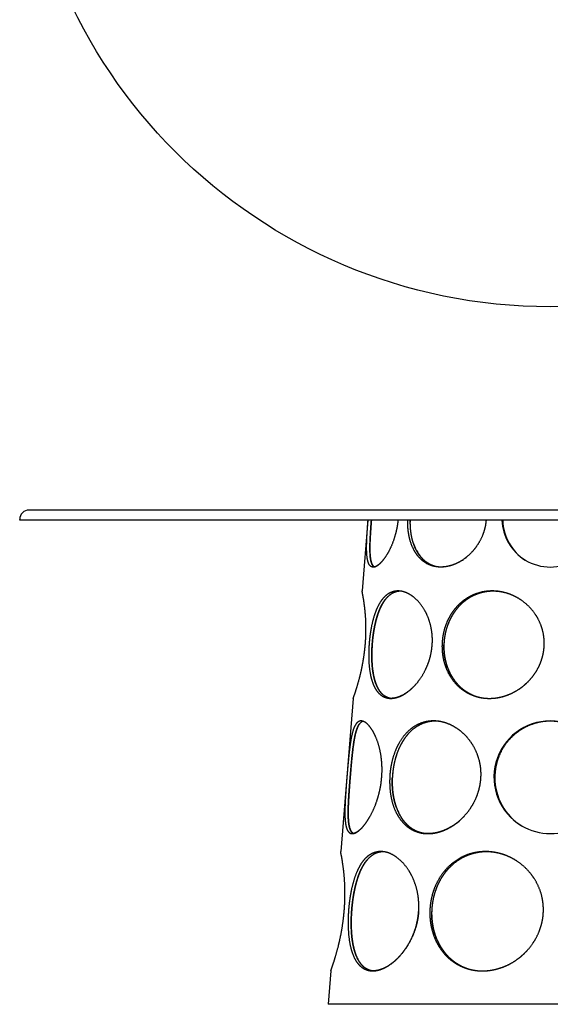
# Model space of a CAD drawing. Units: millimetres. Extents: x -79434 to -71486, y 4346 to 7539.
# Drawn here: x -73086 to -72286, y 4346 to 5831 of the extents above; entities that cross this region are included whole.
import ezdxf

# ---------------------------------------------------------------- set-up
doc = ezdxf.new("R2010")
doc.units = ezdxf.units.MM

msp = doc.modelspace()

# ---------------------------------------------------------------- linework, layer by layer
for p, q in [((-71499.9, 5091.6), (-73071.9, 5091.6)), ((-71485.9, 5076.6), (-73085.9, 5076.6)), ((-72560.9, 5076.6), (-72569.7, 4969.6)), ((-72358.9, 5076.6), (-72382.8, 5076.6)), ((-72358.9, 5076.6), (-72382.8, 5076.6)), ((-72583.1, 4807.6), (-72602, 4576.6)), ((-72616.8, 4396.6), (-72620.9, 4346.6)), ((-72127.7, 4346.2), (-72616, 4346.2))]:
    msp.add_line(p, q)
at = {"ltscale": 0.025}
msp.add_line((-73085.9, 5076.6), (-73085.9, 5077.6), dxfattribs=at)
at = {"ltscale": 0.007143}
msp.add_line((-72560.7, 5076.6), (-72560.9, 5076.6), dxfattribs=at)
msp.add_line((-72560.7, 5076.6), (-72560.9, 5076.6), dxfattribs=at)
at = {"ltscale": 0.124871}
msp.add_line((-72555.7, 5076.2), (-72560.7, 5076.6), dxfattribs=at)
msp.add_line((-72555.7, 5076.2), (-72560.7, 5076.6), dxfattribs=at)
at = {"ltscale": 0.368311}
msp.add_line((-72500.8, 5076.6), (-72515.6, 5076.6), dxfattribs=at)
msp.add_line((-72500.8, 5076.6), (-72515.6, 5076.6), dxfattribs=at)
at = {"ltscale": 0.097883}
msp.add_line((-72496.9, 5076.2), (-72500.8, 5076.6), dxfattribs=at)
msp.add_line((-72496.9, 5076.2), (-72500.8, 5076.6), dxfattribs=at)
at = {"ltscale": 0.034607}
msp.add_line((-72357.6, 5076.2), (-72358.9, 5076.6), dxfattribs=at)
msp.add_line((-72357.6, 5076.2), (-72358.9, 5076.6), dxfattribs=at)
at = {"ltscale": 0.000208251}
msp.add_line((-72569.7, 4969.6), (-72569.7, 4969.6), dxfattribs=at)
at = {"ltscale": 5.71384e-05}
msp.add_line((-72583.1, 4807.6), (-72583.1, 4807.6), dxfattribs=at)
at = {"ltscale": 3.84214e-05}
msp.add_line((-72602, 4576.6), (-72602, 4576.6), dxfattribs=at)
at = {"ltscale": 0.125}
msp.add_line((-72616, 4346.2), (-72620.9, 4346.6), dxfattribs=at)
msp.add_circle((-72285.9, 6198.1), 800)
for centre, radius, start, end in [((-73071.9, 5077.6), 14, 90, 180), ((-72285.9, 5078.6), 73, 181.5699, 238.7335), ((-72461, 5080.5), 77.2, 307.1515, 309.9522), ((-72464.1, 5083.8), 81.7, 317.4637, 319.4259), ((-72456.6, 5073.7), 69.1, 296.531, 299.9159), ((-72458.8, 5077.4), 73.4, 301.7744, 304.8677), ((-72285.9, 5078.6), 73, 238.7334, 301.2701), ((-72368, 4894.7), 75.9, 134.4254, 137.4425), ((-72369.8, 4896.6), 73.3, 129.279, 131.4959), ((-72285.9, 4688.6), 85, 300.667, 239.3336), ((-72285.9, 4688.6), 85, 239.3336, 300.667)]:
    msp.add_arc(centre, radius, start, end)
for centre, major_axis, ratio, start_param, end_param in [((-72285.9, 5078.2), (-2, -73), 0.982408, 4.767098, 5.761162), ((-72285.9, 5078.2), (-2, -73), 0.98241, 4.767248, 5.761697), ((-72433.3, 5097.2), (-28.8, -89.5), 0.635394, 5.559977, 5.70593), ((-72422.8, 5109.6), (-41.4, -101.3), 0.609097, 5.814301, 5.949613), ((-72363.7, 4900.9), (-41.2, -87.4), 0.822558, 5.967929, 6.449834), ((-72285.9, 4688.2), (-2.4, -85), 0.984266, 4.740773, 5.773078), ((-72285.9, 4688.2), (-2.4, -85), 0.98427, 4.740987, 5.77327), ((-72444, 4717.8), (-41.3, -111.3), 0.619706, 5.669265, 5.811844), ((-72454.2, 4670.5), (-45, -57.5), 0.761385, 1.092012, 1.438501), ((-72372.8, 4500.3), (-46.1, -97), 0.823532, 5.969108, 6.453883)]:
    msp.add_ellipse(centre, major_axis=major_axis, ratio=ratio, start_param=start_param, end_param=end_param)
for points, knots in [([(-72553.6, 5005.6), (-72555.4, 5005.8), (-72557, 5006.5), (-72558.4, 5007.9), (-72560.7, 5012.1), (-72562.1, 5018.5), (-72562.5, 5022.3), (-72563, 5030.5), (-72562.9, 5040), (-72562.7, 5044.7), (-72562.4, 5052.2), (-72561.9, 5060.1), (-72561.7, 5062.7), (-72561.4, 5067.1), (-72561.1, 5071.6), (-72560.9, 5073.2), (-72560.8, 5074.9), (-72560.7, 5076.6)], [0, 0, 0, 0, 0, 0, 56.117694, 56.117694, 56.117694, 116.391933, 116.391933, 116.391933, 170.524158, 170.524158, 170.524158, 198.528533, 198.528533, 198.528533, 215.366912, 215.366912, 215.366912, 215.366912, 215.366912, 215.366912]), ([(-72551.1, 5005.8), (-72552.8, 5006.7), (-72554.3, 5008.4), (-72555.4, 5010.8), (-72556.7, 5015.2), (-72557.4, 5020.7), (-72557.5, 5022.4), (-72557.8, 5026.2), (-72557.9, 5030.4), (-72558, 5032.6), (-72557.9, 5039.9), (-72557.6, 5047.8), (-72557.3, 5053.4), (-72556.8, 5060.7), (-72556.3, 5068.3), (-72556.2, 5069.8), (-72556, 5072.1), (-72555.8, 5074.3), (-72555.8, 5074.9), (-72555.7, 5075.6), (-72555.7, 5076.2)], [0, 0, 0, 0, 0, 0, 62.632351, 62.632351, 62.632351, 88.828726, 88.828726, 88.828726, 117.783162, 117.783162, 117.783162, 178.026538, 178.026538, 178.026538, 194.506904, 194.506904, 194.506904, 200.664527, 200.664527, 200.664527, 200.664527, 200.664527, 200.664527]), ([(-72555.7, 5076.2), (-72556.1, 5071.1), (-72556.5, 5066.1), (-72556.8, 5061.1), (-72557.4, 5052.4), (-72557.8, 5044.1), (-72557.9, 5040.5), (-72558, 5034.9), (-72557.9, 5029.6), (-72557.9, 5027.6), (-72557.6, 5022), (-72557, 5017.1), (-72556.4, 5014.2), (-72555.2, 5010.4), (-72553.4, 5007.7), (-72552.7, 5006.9), (-72551.9, 5006.3), (-72551.1, 5005.8)], [0, 0, 0, 0, 0, 0, 50.756547, 50.756547, 50.756547, 91.40436, 91.40436, 91.40436, 118.154649, 118.154649, 118.154649, 169.723533, 169.723533, 169.723533, 200.612494, 200.612494, 200.612494, 200.612494, 200.612494, 200.612494]), ([(-72515.6, 5076.6), (-72516.1, 5070.6), (-72517, 5064.8), (-72518.3, 5059), (-72521.3, 5048.1), (-72525.1, 5038.1), (-72527.2, 5033.6), (-72532, 5024.3), (-72537.2, 5016.8), (-72540.1, 5013.3), (-72544.8, 5008.8), (-72549.1, 5006.3), (-72550.7, 5005.7), (-72552.2, 5005.5), (-72553.6, 5005.6)], [0, 0, 0, 0, 0, 0, 59.570377, 59.570377, 59.570377, 115.935605, 115.935605, 115.935605, 182.174278, 182.174278, 182.174278, 225.166473, 225.166473, 225.166473, 225.166473, 225.166473, 225.166473]), ([(-72457.2, 5006), (-72462.5, 5006.7), (-72467.7, 5008.2), (-72472.5, 5010.5), (-72480.8, 5016.3), (-72487.6, 5024.4), (-72490.4, 5028.7), (-72495, 5037.7), (-72498.1, 5047.9), (-72499.3, 5053.2), (-72500.2, 5059.5), (-72500.7, 5066), (-72500.7, 5067), (-72500.9, 5069.5), (-72500.9, 5072), (-72500.9, 5073.5), (-72500.9, 5075.1), (-72500.8, 5076.6)], [0, 0, 0, 0, 0, 0, 68.354733, 68.354733, 68.354733, 128.464295, 128.464295, 128.464295, 185.051858, 185.051858, 185.051858, 195.078615, 195.078615, 195.078615, 210.349098, 210.349098, 210.349098, 210.349098, 210.349098, 210.349098]), ([(-72455.6, 5005.8), (-72460.4, 5006.6), (-72465, 5008.1), (-72469.3, 5010.3), (-72475, 5014.2), (-72479.8, 5019.3), (-72481.2, 5020.8), (-72483.7, 5024.1), (-72486.1, 5027.7), (-72487.2, 5029.6), (-72489.3, 5033.6), (-72491.1, 5038), (-72491.9, 5040.3), (-72493.8, 5045.9), (-72495.1, 5051.9), (-72495.8, 5055.5), (-72496.5, 5061.2), (-72496.9, 5066.9), (-72497, 5068.9), (-72497, 5071.6), (-72497, 5074.2), (-72497, 5074.9), (-72497, 5075.5), (-72496.9, 5076.2)], [0, 0, 0, 0, 0, 0, 62.772011, 62.772011, 62.772011, 87.951649, 87.951649, 87.951649, 113.954694, 113.954694, 113.954694, 141.131179, 141.131179, 141.131179, 179.588519, 179.588519, 179.588519, 199.915546, 199.915546, 199.915546, 206.342581, 206.342581, 206.342581, 206.342581, 206.342581, 206.342581]), ([(-72493.1, 5043.9), (-72494.3, 5048), (-72495.3, 5052.3), (-72496, 5056.8), (-72496.8, 5063.3), (-72497, 5070), (-72497, 5072.1), (-72497, 5074.1), (-72496.9, 5076.2)], [0, 0, 0, 0, 0, 0, 47.180057, 47.180057, 47.180057, 67.738552, 67.738552, 67.738552, 67.738552, 67.738552, 67.738552]), ([(-72382.8, 5076.6), (-72383.2, 5070.5), (-72384.3, 5064.5), (-72385.9, 5058.6), (-72390.1, 5047.9), (-72396, 5038.2), (-72399.1, 5033.9), (-72407.7, 5023.7), (-72417.9, 5015.7), (-72424.6, 5011.8), (-72435.2, 5007.3), (-72446, 5005.6), (-72449.8, 5005.4), (-72453.5, 5005.5), (-72457.2, 5006)], [0, 0, 0, 0, 0, 0, 60.78407, 60.78407, 60.78407, 115.237054, 115.237054, 115.237054, 199.324654, 199.324654, 199.324654, 245.668209, 245.668209, 245.668209, 245.668209, 245.668209, 245.668209]), ([(-72455.6, 5005.8), (-72460.4, 5006.6), (-72465, 5008.1), (-72469.3, 5010.3), (-72474.3, 5013.8), (-72478.7, 5018.2), (-72479.6, 5019.1), (-72480.5, 5020), (-72481.3, 5021)], [0, 0, 0, 0, 0, 0, 62.671518, 62.671518, 62.671518, 78.415628, 78.415628, 78.415628, 78.415628, 78.415628, 78.415628]), ([(-72427.7, 5010.9), (-72432.7, 5008.7), (-72437.8, 5007), (-72442.9, 5005.9), (-72448.5, 5005.4), (-72454, 5005.7), (-72454.5, 5005.7), (-72455.1, 5005.7), (-72455.6, 5005.8)], [0, 0, 0, 0, 0, 0, 61.699888, 61.699888, 61.699888, 68.389273, 68.389273, 68.389273, 68.389273, 68.389273, 68.389273]), ([(-72564.9, 4888.6), (-72564.4, 4893.8), (-72564.1, 4899.1), (-72563.9, 4904.3), (-72563.7, 4915.9), (-72564.1, 4926.9), (-72564.5, 4932.7), (-72565.6, 4944.5), (-72567, 4954.2), (-72567.7, 4958.6), (-72568.6, 4963.5), (-72569.2, 4966.7), (-72569.3, 4967.4), (-72569.4, 4968), (-72569.5, 4968.5), (-72569.7, 4969.5), (-72569.7, 4969.6), (-72569.7, 4969.6)], [0, 0, 0, 0, 0, 0, 52.74387, 52.74387, 52.74387, 118.278179, 118.278179, 118.278179, 193.206164, 193.206164, 193.206164, 218.256817, 218.256817, 218.256817, 219.439658, 219.439658, 219.439658, 219.439658, 219.439658, 219.439658]), ([(-72512.6, 4969.4), (-72516.8, 4969.9), (-72520.9, 4969.5), (-72524.8, 4968.4), (-72531.9, 4964.9), (-72538.1, 4958.8), (-72540.8, 4955.3), (-72546.2, 4946.7), (-72550.5, 4936), (-72552.5, 4929.8), (-72555.1, 4919.6), (-72556.9, 4908.9), (-72557.5, 4905), (-72558.2, 4899.8), (-72558.7, 4894.4), (-72558.9, 4893), (-72559, 4891.2), (-72559.1, 4889.5), (-72559.2, 4889.2), (-72559.2, 4888.9), (-72559.2, 4888.6)], [0, 0, 0, 0, 0, 0, 66.967255, 66.967255, 66.967255, 128.370014, 128.370014, 128.370014, 200.98709, 200.98709, 200.98709, 239.975127, 239.975127, 239.975127, 254.4358, 254.4358, 254.4358, 257.527187, 257.527187, 257.527187, 257.527187, 257.527187, 257.527187]), ([(-72510.6, 4969.2), (-72513.3, 4969.2), (-72516, 4969), (-72518.6, 4968.4), (-72525, 4966.1), (-72530.7, 4961.6), (-72534, 4958.2), (-72538.1, 4952.4), (-72541.6, 4945.5), (-72542.6, 4943.4), (-72544.5, 4938.8), (-72546.2, 4933.9), (-72547.1, 4931.2), (-72548.8, 4925.4), (-72550.2, 4919.3), (-72550.9, 4915.9), (-72552, 4910), (-72552.9, 4903.8), (-72553.3, 4901.2), (-72553.8, 4897), (-72554.2, 4892.9), (-72554.3, 4891.4), (-72554.4, 4889.9), (-72554.5, 4888.4), (-72554.5, 4888.3), (-72554.5, 4888.2), (-72554.5, 4888.2)], [0, 0, 0, 0, 0, 0, 44.511992, 44.511992, 44.511992, 113.580072, 113.580072, 113.580072, 142.003799, 142.003799, 142.003799, 173.019634, 173.019634, 173.019634, 208.435437, 208.435437, 208.435437, 235.529889, 235.529889, 235.529889, 250.201411, 250.201411, 250.201411, 250.852652, 250.852652, 250.852652, 250.852652, 250.852652, 250.852652]), ([(-72464, 4888.6), (-72463.6, 4893.7), (-72463.6, 4898.9), (-72463.9, 4904), (-72465.6, 4916.6), (-72469.2, 4928.4), (-72472, 4935), (-72478.9, 4947.3), (-72487.5, 4957), (-72492.3, 4961.1), (-72499.3, 4965.7), (-72506.4, 4968.2), (-72508.5, 4968.8), (-72510.5, 4969.2), (-72512.6, 4969.4)], [0, 0, 0, 0, 0, 0, 51.699072, 51.699072, 51.699072, 128.268689, 128.268689, 128.268689, 207.551048, 207.551048, 207.551048, 240.605533, 240.605533, 240.605533, 240.605533, 240.605533, 240.605533]), ([(-72346.1, 4964.3), (-72354.7, 4967.7), (-72363.6, 4969.7), (-72372.7, 4970.4), (-72387.6, 4969.2), (-72401.5, 4964.3), (-72406.7, 4961.9), (-72416.1, 4956.3), (-72424.3, 4949), (-72427.8, 4945.2), (-72433.8, 4937.8), (-72438.8, 4929.3), (-72440.8, 4925.3), (-72444.4, 4916.8), (-72446.9, 4907.8), (-72447.8, 4903.2), (-72448.7, 4897.4), (-72449, 4891.7), (-72449.1, 4890.7), (-72449.1, 4889.6), (-72449.2, 4888.6)], [0, 0, 0, 0, 0, 0, 96.875758, 96.875758, 96.875758, 159.58417, 159.58417, 159.58417, 213.742538, 213.742538, 213.742538, 259.855038, 259.855038, 259.855038, 307.066237, 307.066237, 307.066237, 317.511548, 317.511548, 317.511548, 317.511548, 317.511548, 317.511548]), ([(-72346, 4964.3), (-72349.7, 4965.7), (-72353.5, 4966.9), (-72357.3, 4967.8), (-72366.7, 4969.3), (-72376.1, 4969.4), (-72381.5, 4968.9), (-72392.5, 4966.7), (-72402.8, 4962.4), (-72407.9, 4959.6), (-72414.7, 4955), (-72420.9, 4949.3), (-72422.7, 4947.5), (-72427.3, 4942.4), (-72431.4, 4936.8), (-72433.8, 4933.1), (-72437.2, 4926.7), (-72440, 4920), (-72441, 4917.4), (-72443.1, 4911.2), (-72444.6, 4904.7), (-72445.3, 4901), (-72445.9, 4896.2), (-72446.2, 4891.3), (-72446.3, 4890.3), (-72446.3, 4889.2), (-72446.4, 4888.2)], [0, 0, 0, 0, 0, 0, 42.493454, 42.493454, 42.493454, 102.47116, 102.47116, 102.47116, 165.092299, 165.092299, 165.092299, 192.143777, 192.143777, 192.143777, 237.988669, 237.988669, 237.988669, 266.104727, 266.104727, 266.104727, 304.250675, 304.250675, 304.250675, 314.74169, 314.74169, 314.74169, 314.74169, 314.74169, 314.74169]), ([(-72295.1, 4888.6), (-72295, 4893.5), (-72295.2, 4898.4), (-72295.9, 4903.2), (-72298.6, 4915.8), (-72303.7, 4927.5), (-72307.8, 4934.3), (-72316.9, 4945.9), (-72328.2, 4955.1), (-72333.9, 4958.9), (-72339.9, 4961.9), (-72346.1, 4964.3)], [0, 0, 0, 0, 0, 0, 49.051485, 49.051485, 49.051485, 128.349159, 128.349159, 128.349159, 198.389133, 198.389133, 198.389133, 198.389133, 198.389133, 198.389133]), ([(-72554.5, 4888.2), (-72554.2, 4892.6), (-72553.8, 4897), (-72553.3, 4901.4), (-72552.1, 4909.9), (-72550.5, 4918.1), (-72549.6, 4922.1), (-72547.8, 4929.1), (-72545.7, 4935.6), (-72544.6, 4938.5), (-72542, 4945), (-72538.9, 4950.8), (-72537, 4953.8), (-72534.9, 4956.6), (-72532.7, 4959)], [0, 0, 0, 0, 0, 0, 44.372511, 44.372511, 44.372511, 86.496782, 86.496782, 86.496782, 121.822585, 121.822585, 121.822585, 169.658499, 169.658499, 169.658499, 169.658499, 169.658499, 169.658499]), ([(-72426.1, 4943.6), (-72430.6, 4938.2), (-72434.6, 4932.3), (-72438, 4925.8), (-72442.5, 4914.6), (-72445.1, 4902.6), (-72445.8, 4897.8), (-72446.2, 4893), (-72446.4, 4888.2)], [0, 0, 0, 0, 0, 0, 73.986781, 73.986781, 73.986781, 122.330006, 122.330006, 122.330006, 122.330006, 122.330006, 122.330006]), ([(-72583.1, 4807.6), (-72583, 4807.6), (-72583, 4807.6), (-72582.7, 4808.5), (-72582.6, 4808.9), (-72582.4, 4809.4), (-72582.2, 4809.9), (-72581.5, 4811.9), (-72580.6, 4814.6), (-72579.9, 4816.7), (-72578.1, 4822.4), (-72576, 4829.5), (-72574.7, 4834), (-72572, 4844.1), (-72569.6, 4855.4), (-72568.4, 4861.5), (-72567.1, 4869.2), (-72566.1, 4877.2), (-72565.9, 4878.7), (-72565.6, 4881.6), (-72565.3, 4884.5), (-72565.1, 4885.8), (-72565, 4887.2), (-72564.9, 4888.6)], [0, 0, 0, 0, 0, 0, 1.006116, 1.006116, 1.006116, 22.967691, 22.967691, 22.967691, 66.892471, 66.892471, 66.892471, 127.566615, 127.566615, 127.566615, 192.925515, 192.925515, 192.925515, 208.251622, 208.251622, 208.251622, 222.052, 222.052, 222.052, 222.052, 222.052, 222.052]), ([(-72559.2, 4888.6), (-72559.7, 4881.4), (-72559.9, 4874.2), (-72559.9, 4867.1), (-72559.2, 4855.6), (-72557.6, 4844.9), (-72556.7, 4840.7), (-72554.1, 4830.7), (-72550.2, 4822.2), (-72547.4, 4817.8), (-72542.3, 4812.5), (-72536.1, 4809.3), (-72533.8, 4808.5), (-72531.4, 4808), (-72529, 4807.7)], [0, 0, 0, 0, 0, 0, 72.228636, 72.228636, 72.228636, 121.803054, 121.803054, 121.803054, 197.642218, 197.642218, 197.642218, 237.339032, 237.339032, 237.339032, 237.339032, 237.339032, 237.339032]), ([(-72526.9, 4807.6), (-72530.4, 4808.2), (-72533.6, 4809.5), (-72536.7, 4811.4), (-72541.4, 4815.6), (-72545.2, 4821.4), (-72546.6, 4824.1), (-72549.4, 4830.3), (-72551.5, 4837.4), (-72552.4, 4841.4), (-72554, 4850.7), (-72554.9, 4860.8), (-72555.1, 4866.5), (-72555.2, 4873.7), (-72554.9, 4881), (-72554.9, 4882.3), (-72554.8, 4884.3), (-72554.6, 4886.3), (-72554.6, 4886.9), (-72554.6, 4887.6), (-72554.5, 4888.2)], [0, 0, 0, 0, 0, 0, 58.841933, 58.841933, 58.841933, 102.016737, 102.016737, 102.016737, 151.05729, 151.05729, 151.05729, 210.617801, 210.617801, 210.617801, 224.504797, 224.504797, 224.504797, 230.647474, 230.647474, 230.647474, 230.647474, 230.647474, 230.647474]), ([(-72554.5, 4888.2), (-72554.9, 4882.5), (-72555.1, 4876.9), (-72555.2, 4871.4), (-72555, 4862.9), (-72554.3, 4854.7), (-72554, 4851.9), (-72553.1, 4845.5), (-72551.9, 4839.4), (-72551.1, 4836.1), (-72548.6, 4828.1), (-72545.3, 4821.3), (-72542.9, 4817.6), (-72538.6, 4812.8), (-72533.3, 4809.6), (-72531.3, 4808.7), (-72529.1, 4808), (-72526.9, 4807.6)], [0, 0, 0, 0, 0, 0, 56.392539, 56.392539, 56.392539, 87.850912, 87.850912, 87.850912, 128.734462, 128.734462, 128.734462, 192.74577, 192.74577, 192.74577, 230.622713, 230.622713, 230.622713, 230.622713, 230.622713, 230.622713]), ([(-72529, 4807.7), (-72526, 4807.4), (-72522.9, 4807.5), (-72519.6, 4808.1), (-72512.7, 4810.1), (-72505.8, 4813.8), (-72502.2, 4816.2), (-72494.8, 4822), (-72487.9, 4829.3), (-72484.5, 4833.5), (-72477.5, 4843.5), (-72471.9, 4854.9), (-72469.3, 4861.4), (-72466.9, 4869.4), (-72465.3, 4877.7), (-72465.1, 4879), (-72464.7, 4881.7), (-72464.4, 4884.4), (-72464.2, 4885.8), (-72464.1, 4887.2), (-72464, 4888.6)], [0, 0, 0, 0, 0, 0, 48.915174, 48.915174, 48.915174, 102.520437, 102.520437, 102.520437, 161.742733, 161.742733, 161.742733, 232.626695, 232.626695, 232.626695, 245.853727, 245.853727, 245.853727, 259.888523, 259.888523, 259.888523, 259.888523, 259.888523, 259.888523]), ([(-72449.2, 4888.6), (-72449.4, 4881.7), (-72448.9, 4874.8), (-72447.8, 4868), (-72444.8, 4856.2), (-72439.8, 4845.5), (-72437.2, 4840.9), (-72430, 4830.3), (-72420.7, 4821.6), (-72414.5, 4817.2), (-72406.4, 4813.1), (-72397.7, 4810.4), (-72396.3, 4810), (-72394.9, 4809.6), (-72393.4, 4809.3)], [0, 0, 0, 0, 0, 0, 69.282634, 69.282634, 69.282634, 124.169552, 124.169552, 124.169552, 206.337452, 206.337452, 206.337452, 222.051927, 222.051927, 222.051927, 222.051927, 222.051927, 222.051927]), ([(-72425.2, 4828.3), (-72429.7, 4833.2), (-72433.7, 4838.6), (-72437.2, 4844.6), (-72442.4, 4856.5), (-72445.3, 4869.4), (-72446.2, 4875.6), (-72446.5, 4881.9), (-72446.4, 4888.2)], [0, 0, 0, 0, 0, 0, 72.664408, 72.664408, 72.664408, 135.668195, 135.668195, 135.668195, 135.668195, 135.668195, 135.668195]), ([(-72446.4, 4888.2), (-72446.5, 4882.5), (-72446.3, 4876.7), (-72445.6, 4871.1), (-72443.8, 4862.6), (-72441.1, 4854.5), (-72440.1, 4851.7), (-72437.5, 4845.8), (-72434.4, 4840.3), (-72432.5, 4837.4), (-72427.3, 4830.2), (-72421.2, 4823.9), (-72417, 4820.5), (-72409.8, 4815.6), (-72401.9, 4812), (-72398.8, 4810.9), (-72395.7, 4809.9), (-72392.4, 4809.1)], [0, 0, 0, 0, 0, 0, 57.287959, 57.287959, 57.287959, 88.42942, 88.42942, 88.42942, 124.93953, 124.93953, 124.93953, 183.929903, 183.929903, 183.929903, 219.965684, 219.965684, 219.965684, 219.965684, 219.965684, 219.965684]), ([(-72393.4, 4809.3), (-72389.5, 4808.4), (-72385.4, 4807.8), (-72381.3, 4807.5), (-72370.3, 4807.4), (-72359.2, 4809.4), (-72352.4, 4811.4), (-72340.6, 4816.4), (-72329.8, 4823.5), (-72325.2, 4827.1), (-72317.4, 4834.4), (-72310.7, 4842.7), (-72308, 4846.7), (-72303.1, 4855), (-72299.5, 4863.9), (-72298.1, 4868.4), (-72296.5, 4874.8), (-72295.6, 4881.2), (-72295.4, 4882.9), (-72295.3, 4885.1), (-72295.1, 4887.3), (-72295.1, 4887.7), (-72295.1, 4888.1), (-72295.1, 4888.6)], [0, 0, 0, 0, 0, 0, 43.730906, 43.730906, 43.730906, 115.784279, 115.784279, 115.784279, 174.323887, 174.323887, 174.323887, 223.126552, 223.126552, 223.126552, 270.585262, 270.585262, 270.585262, 288.050672, 288.050672, 288.050672, 292.453995, 292.453995, 292.453995, 292.453995, 292.453995, 292.453995]), ([(-72392.4, 4809.1), (-72387.6, 4808.1), (-72382.7, 4807.5), (-72377.7, 4807.3), (-72367.5, 4807.9), (-72357.4, 4810.1), (-72352.3, 4811.7), (-72341.8, 4815.9), (-72332, 4821.9), (-72327, 4825.5), (-72322.4, 4829.6), (-72318.2, 4834.1)], [0, 0, 0, 0, 0, 0, 52.615066, 52.615066, 52.615066, 106.73087, 106.73087, 106.73087, 168.646224, 168.646224, 168.646224, 168.646224, 168.646224, 168.646224]), ([(-72491.9, 4825.3), (-72495.3, 4821.8), (-72498.9, 4818.6), (-72502.7, 4815.8), (-72509.9, 4811.4), (-72517.1, 4808.7), (-72520.4, 4807.9), (-72523.7, 4807.5), (-72526.9, 4807.6)], [0, 0, 0, 0, 0, 0, 56.323547, 56.323547, 56.323547, 106.67319, 106.67319, 106.67319, 106.67319, 106.67319, 106.67319]), ([(-72570.5, 4773.5), (-72572.7, 4773.7), (-72574.9, 4773.2), (-72576.8, 4771.8), (-72580.8, 4767), (-72583.8, 4758.8), (-72585.2, 4753.1), (-72587.3, 4741.9), (-72588.9, 4728.8), (-72589.6, 4722.9), (-72590.6, 4712.6), (-72591.6, 4701.9), (-72591.9, 4697.4), (-72592.3, 4693), (-72592.7, 4688.6)], [0, 0, 0, 0, 0, 0, 64.267288, 64.267288, 64.267288, 147.672223, 147.672223, 147.672223, 211.617991, 211.617991, 211.617991, 256.104595, 256.104595, 256.104595, 256.104595, 256.104595, 256.104595]), ([(-72568, 4773), (-72570.4, 4772.5), (-72572.6, 4771), (-72574.6, 4768.4), (-72577.6, 4762.4), (-72579.9, 4753.9), (-72580.8, 4749.8), (-72582.4, 4740.6), (-72583.8, 4730.1), (-72584.4, 4724.3), (-72585.5, 4713.8), (-72586.5, 4702.8), (-72586.9, 4697.9), (-72587.3, 4693), (-72587.7, 4688.2)], [0, 0, 0, 0, 0, 0, 73.674232, 73.674232, 73.674232, 131.001781, 131.001781, 131.001781, 193.58462, 193.58462, 193.58462, 242.583021, 242.583021, 242.583021, 242.583021, 242.583021, 242.583021]), ([(-72587.7, 4688.2), (-72587, 4696.5), (-72586.3, 4704.9), (-72585.5, 4713.2), (-72584, 4728.9), (-72582.1, 4743), (-72581, 4749.3), (-72579, 4757.9), (-72576.4, 4764.4), (-72575.5, 4766.4), (-72574.4, 4768.1), (-72573.3, 4769.5)], [0, 0, 0, 0, 0, 0, 84.110455, 84.110455, 84.110455, 164.757902, 164.757902, 164.757902, 207.362048, 207.362048, 207.362048, 207.362048, 207.362048, 207.362048]), ([(-72540.1, 4688.6), (-72539.4, 4697), (-72539.4, 4705.5), (-72539.9, 4713.9), (-72541.9, 4727.3), (-72545.3, 4739.5), (-72546.8, 4744), (-72550.3, 4752.6), (-72554.3, 4759.7), (-72556.3, 4762.9), (-72560.5, 4768.2), (-72564.7, 4771.5), (-72566.7, 4772.7), (-72568.6, 4773.4), (-72570.5, 4773.5)], [0, 0, 0, 0, 0, 0, 84.864442, 84.864442, 84.864442, 141.132647, 141.132647, 141.132647, 197.026207, 197.026207, 197.026207, 249.329313, 249.329313, 249.329313, 249.329313, 249.329313, 249.329313]), ([(-72453.9, 4773), (-72459.8, 4773.8), (-72465.6, 4773.9), (-72471.4, 4773.3), (-72483.4, 4770.2), (-72494.2, 4763.8), (-72499.6, 4759.4), (-72509.1, 4749.2), (-72516.5, 4736.4), (-72519.6, 4729.4), (-72523.9, 4717.2), (-72526.5, 4704.3), (-72527.3, 4699.1), (-72527.8, 4693.8), (-72528, 4688.6)], [0, 0, 0, 0, 0, 0, 69.450976, 69.450976, 69.450976, 149.132613, 149.132613, 149.132613, 228.423833, 228.423833, 228.423833, 281.175025, 281.175025, 281.175025, 281.175025, 281.175025, 281.175025]), ([(-72452.6, 4772.8), (-72456.4, 4773.2), (-72460.3, 4773.4), (-72464.1, 4773.2), (-72471.3, 4772.1), (-72478.3, 4769.8), (-72481.5, 4768.4), (-72491.4, 4763.1), (-72500, 4755.3), (-72505.1, 4748.9), (-72513.1, 4735.9), (-72518.7, 4720.8), (-72520.7, 4713.7), (-72522.6, 4704.3), (-72523.6, 4694.7), (-72523.8, 4692.6), (-72524, 4690.4), (-72524.1, 4688.2)], [0, 0, 0, 0, 0, 0, 46.246071, 46.246071, 46.246071, 89.413386, 89.413386, 89.413386, 181.158009, 181.158009, 181.158009, 255.296502, 255.296502, 255.296502, 277.302045, 277.302045, 277.302045, 277.302045, 277.302045, 277.302045]), ([(-72390.5, 4688.6), (-72390.1, 4696.8), (-72390.6, 4705), (-72392.2, 4713.1), (-72396.1, 4725.2), (-72402, 4736.2), (-72404.4, 4740), (-72411, 4749.1), (-72418.9, 4756.8), (-72424.1, 4760.9), (-72433.1, 4766.6), (-72442.6, 4770.4), (-72446.3, 4771.5), (-72450.1, 4772.4), (-72453.9, 4773)], [0, 0, 0, 0, 0, 0, 82.185032, 82.185032, 82.185032, 128.279143, 128.279143, 128.279143, 199.041296, 199.041296, 199.041296, 243.864459, 243.864459, 243.864459, 243.864459, 243.864459, 243.864459]), ([(-72202.3, 4688.2), (-72202.3, 4694.2), (-72202.9, 4700.3), (-72203.9, 4706.3), (-72207.7, 4720.4), (-72214.4, 4733.4), (-72219.3, 4740.5), (-72227.3, 4749.5), (-72236.7, 4757), (-72239.6, 4759), (-72249.7, 4765.4), (-72260.8, 4769.9), (-72268.9, 4772), (-72284.3, 4774.1), (-72299.7, 4772.5), (-72306.8, 4771), (-72317, 4767.6), (-72326.5, 4762.6), (-72329.6, 4760.8), (-72337.5, 4755.5), (-72344.7, 4749.1), (-72348.8, 4744.7), (-72357.9, 4733), (-72364.4, 4719.5), (-72367.2, 4711.1), (-72369, 4701.3), (-72369.5, 4691.4), (-72369.5, 4690.3), (-72369.6, 4689.3), (-72369.6, 4688.2)], [0, 0, 0, 0, 0, 0, 60.77911, 60.77911, 60.77911, 145.710042, 145.710042, 145.710042, 182.110835, 182.110835, 182.110835, 266.896675, 266.896675, 266.896675, 339.534189, 339.534189, 339.534189, 375.915793, 375.915793, 375.915793, 436.584567, 436.584567, 436.584567, 524.592034, 524.592034, 524.592034, 535.529568, 535.529568, 535.529568, 535.529568, 535.529568, 535.529568]), ([(-72501.2, 4752.9), (-72505.6, 4747.7), (-72509.6, 4741.8), (-72513, 4735.4), (-72518.4, 4722.5), (-72521.8, 4708.5), (-72523, 4701.7), (-72523.8, 4694.9), (-72524.1, 4688.2)], [0, 0, 0, 0, 0, 0, 77.591986, 77.591986, 77.591986, 145.642362, 145.642362, 145.642362, 145.642362, 145.642362, 145.642362]), ([(-72592.7, 4688.6), (-72593.3, 4680.4), (-72594, 4672.2), (-72594.5, 4664.2), (-72595.4, 4650), (-72595.8, 4637), (-72595.8, 4631.4), (-72595.3, 4621.6), (-72593.9, 4613.8), (-72593, 4610.6), (-72591, 4606.7), (-72588.4, 4604.6), (-72587.4, 4604), (-72586.3, 4603.7), (-72585.1, 4603.6)], [0, 0, 0, 0, 0, 0, 82.086627, 82.086627, 82.086627, 150.699051, 150.699051, 150.699051, 213.552445, 213.552445, 213.552445, 246.906919, 246.906919, 246.906919, 246.906919, 246.906919, 246.906919]), ([(-72582.6, 4603.8), (-72583.8, 4604.3), (-72584.8, 4605.1), (-72585.8, 4606.2), (-72587.7, 4609.4), (-72589.1, 4613.9), (-72589.6, 4616.9), (-72590.5, 4623.6), (-72590.8, 4631.4), (-72590.8, 4635.6), (-72590.6, 4644.6), (-72590.1, 4654.3), (-72589.8, 4659.5), (-72589.4, 4666.4), (-72588.8, 4673.5), (-72588.7, 4675.2), (-72588.4, 4678.9), (-72588.1, 4682.6), (-72588, 4684.3), (-72587.8, 4686.2), (-72587.7, 4688.2)], [0, 0, 0, 0, 0, 0, 38.462726, 38.462726, 38.462726, 89.649768, 89.649768, 89.649768, 141.791771, 141.791771, 141.791771, 196.404958, 196.404958, 196.404958, 214.056769, 214.056769, 214.056769, 233.468169, 233.468169, 233.468169, 233.468169, 233.468169, 233.468169]), ([(-72587.7, 4688.2), (-72588.2, 4681.6), (-72588.7, 4675), (-72589.2, 4668.5), (-72590.1, 4655), (-72590.7, 4642.5), (-72590.8, 4636.1), (-72590.7, 4626.4), (-72589.8, 4618.3), (-72589.3, 4615.3), (-72588.1, 4610.3), (-72586.2, 4606.7), (-72585.2, 4605.4), (-72584, 4604.4), (-72582.6, 4603.8)], [0, 0, 0, 0, 0, 0, 65.939699, 65.939699, 65.939699, 140.051014, 140.051014, 140.051014, 188.802702, 188.802702, 188.802702, 233.061805, 233.061805, 233.061805, 233.061805, 233.061805, 233.061805]), ([(-72585.1, 4603.6), (-72582.9, 4603.4), (-72580.5, 4604), (-72577.8, 4605.4), (-72572.6, 4609.3), (-72567.2, 4615.3), (-72564.6, 4618.6), (-72559.7, 4625.8), (-72555.2, 4634.1), (-72553, 4638.5), (-72548.7, 4648.5), (-72545.3, 4659.4), (-72543.7, 4665.4), (-72542, 4673.1), (-72540.9, 4681), (-72540.7, 4682.6), (-72540.5, 4684.7), (-72540.3, 4686.9), (-72540.2, 4687.5), (-72540.2, 4688), (-72540.1, 4688.6)], [0, 0, 0, 0, 0, 0, 62.988297, 62.988297, 62.988297, 118.502039, 118.502039, 118.502039, 173.015953, 173.015953, 173.015953, 236.449217, 236.449217, 236.449217, 252.444203, 252.444203, 252.444203, 258.074663, 258.074663, 258.074663, 258.074663, 258.074663, 258.074663]), ([(-72528, 4688.6), (-72528.4, 4680.6), (-72528.2, 4672.6), (-72527.4, 4664.8), (-72524.9, 4651.1), (-72520.3, 4638.8), (-72517.8, 4633.6), (-72511.8, 4623.6), (-72504, 4615.6), (-72499.5, 4612), (-72492.5, 4608), (-72484.8, 4605.5), (-72482.4, 4604.8), (-72480, 4604.4), (-72477.6, 4604)], [0, 0, 0, 0, 0, 0, 80.089581, 80.089581, 80.089581, 144.237735, 144.237735, 144.237735, 213.091108, 213.091108, 213.091108, 242.393122, 242.393122, 242.393122, 242.393122, 242.393122, 242.393122]), ([(-72518.1, 4643.3), (-72520.4, 4649.8), (-72522.2, 4656.7), (-72523.4, 4663.8), (-72524.3, 4673.1), (-72524.3, 4682.4), (-72524.3, 4684.3), (-72524.2, 4686.3), (-72524.1, 4688.2)], [0, 0, 0, 0, 0, 0, 75.233401, 75.233401, 75.233401, 94.39915, 94.39915, 94.39915, 94.39915, 94.39915, 94.39915]), ([(-72524.1, 4688.2), (-72524.4, 4682.2), (-72524.4, 4676.3), (-72524, 4670.4), (-72522.9, 4660.7), (-72520.7, 4651.4), (-72519.7, 4647.7), (-72517.4, 4640.7), (-72514.4, 4634.3), (-72512.9, 4631.3), (-72509.8, 4626.3), (-72506.3, 4621.8), (-72504.7, 4619.9), (-72501, 4616), (-72497, 4612.7), (-72494.7, 4611.1), (-72489.9, 4608.2), (-72484.6, 4606), (-72481.8, 4605.1), (-72478.9, 4604.3), (-72476, 4603.9)], [0, 0, 0, 0, 0, 0, 59.589826, 59.589826, 59.589826, 100.822773, 100.822773, 100.822773, 138.873028, 138.873028, 138.873028, 168.60909, 168.60909, 168.60909, 202.666736, 202.666736, 202.666736, 238.596866, 238.596866, 238.596866, 238.596866, 238.596866, 238.596866]), ([(-72477.6, 4604), (-72474.1, 4603.6), (-72470.5, 4603.4), (-72466.8, 4603.5), (-72457.7, 4604.5), (-72448.5, 4607.3), (-72443.1, 4609.5), (-72433.1, 4614.9), (-72423.8, 4621.9), (-72419.6, 4625.7), (-72411.7, 4633.9), (-72405.1, 4643.2), (-72402.1, 4648.2), (-72397.5, 4657.3), (-72394.2, 4666.9), (-72393, 4671.1), (-72391.7, 4677.2), (-72390.9, 4683.3), (-72390.7, 4685), (-72390.6, 4686.8), (-72390.5, 4688.6)], [0, 0, 0, 0, 0, 0, 42.088828, 42.088828, 42.088828, 104.779032, 104.779032, 104.779032, 162.176882, 162.176882, 162.176882, 220.060422, 220.060422, 220.060422, 263.90597, 263.90597, 263.90597, 281.619398, 281.619398, 281.619398, 281.619398, 281.619398, 281.619398]), ([(-72476, 4603.9), (-72480.1, 4604.5), (-72484, 4605.6), (-72487.8, 4607.1), (-72495.5, 4611.2), (-72502.3, 4617), (-72505.6, 4620.5), (-72508.5, 4624.4), (-72511.2, 4628.7)], [0, 0, 0, 0, 0, 0, 49.771672, 49.771672, 49.771672, 107.600402, 107.600402, 107.600402, 107.600402, 107.600402, 107.600402]), ([(-72436, 4613.6), (-72442.4, 4609.9), (-72449, 4606.9), (-72455.8, 4604.8), (-72464, 4603.5), (-72472, 4603.6), (-72473.4, 4603.6), (-72474.7, 4603.7), (-72476, 4603.9)], [0, 0, 0, 0, 0, 0, 77.519546, 77.519546, 77.519546, 93.123834, 93.123834, 93.123834, 93.123834, 93.123834, 93.123834]), ([(-72596.7, 4486.6), (-72596.1, 4493.2), (-72595.7, 4499.8), (-72595.5, 4506.4), (-72595.4, 4520.4), (-72596.1, 4533.6), (-72596.6, 4540.3), (-72597.9, 4552.2), (-72599.4, 4562), (-72600, 4566), (-72600.9, 4570.6), (-72601.5, 4573.6), (-72601.6, 4574.3), (-72601.7, 4575), (-72601.8, 4575.4), (-72602, 4576.5), (-72602, 4576.6), (-72602, 4576.6)], [0, 0, 0, 0, 0, 0, 66.49479, 66.49479, 66.49479, 142.970328, 142.970328, 142.970328, 212.176586, 212.176586, 212.176586, 236.940198, 236.940198, 236.940198, 238.141173, 238.141173, 238.141173, 238.141173, 238.141173, 238.141173]), ([(-72538.4, 4576.4), (-72542.4, 4576.8), (-72546.4, 4576.6), (-72550.2, 4575.7), (-72557.6, 4572.7), (-72564.1, 4567.4), (-72567.1, 4564.1), (-72573.1, 4556), (-72578, 4545.8), (-72580.3, 4539.8), (-72584.1, 4527.6), (-72586.9, 4514.4), (-72588, 4507.8), (-72589.1, 4499.6), (-72589.9, 4491.3), (-72590, 4489.8), (-72590.1, 4488.2), (-72590.2, 4486.6)], [0, 0, 0, 0, 0, 0, 60.671876, 60.671876, 60.671876, 121.619205, 121.619205, 121.619205, 194.07345, 194.07345, 194.07345, 261.161924, 261.161924, 261.161924, 277.092712, 277.092712, 277.092712, 277.092712, 277.092712, 277.092712]), ([(-72536.4, 4576.1), (-72542.2, 4576.4), (-72547.8, 4575.2), (-72553.1, 4572.7), (-72560.3, 4566.9), (-72566.3, 4558.6), (-72568.2, 4555.5), (-72571.2, 4550), (-72573.8, 4543.9), (-72574.8, 4541.4), (-72576.4, 4536.8), (-72577.8, 4532.1), (-72578.4, 4530.1), (-72580.2, 4523.2), (-72581.7, 4516.1), (-72582.7, 4511), (-72583.7, 4504.4), (-72584.5, 4497.7), (-72584.7, 4496.2), (-72585, 4493.3), (-72585.2, 4490.4), (-72585.3, 4489), (-72585.4, 4487.6), (-72585.5, 4486.2)], [0, 0, 0, 0, 0, 0, 89.119414, 89.119414, 89.119414, 135.246003, 135.246003, 135.246003, 166.262519, 166.262519, 166.262519, 188.973094, 188.973094, 188.973094, 241.777576, 241.777576, 241.777576, 256.787783, 256.787783, 256.787783, 270.866168, 270.866168, 270.866168, 270.866168, 270.866168, 270.866168]), ([(-72484.4, 4486.6), (-72484, 4493.4), (-72484, 4500.2), (-72484.6, 4506.9), (-72487.1, 4521.9), (-72492.3, 4535.9), (-72495.9, 4543.2), (-72503.7, 4555.5), (-72513.3, 4565), (-72518.1, 4568.7), (-72525, 4572.9), (-72532.1, 4575.3), (-72534.2, 4575.8), (-72536.3, 4576.2), (-72538.4, 4576.4)], [0, 0, 0, 0, 0, 0, 68.035019, 68.035019, 68.035019, 154.472166, 154.472166, 154.472166, 228.312084, 228.312084, 228.312084, 259.740504, 259.740504, 259.740504, 259.740504, 259.740504, 259.740504]), ([(-72353.1, 4570.8), (-72361, 4573.8), (-72369.2, 4575.9), (-72377.6, 4577), (-72394.6, 4576.9), (-72410.8, 4572.6), (-72418.6, 4569.2), (-72431.3, 4561.7), (-72442.1, 4551.5), (-72446.3, 4546.7), (-72454.6, 4535.3), (-72460.7, 4522.4), (-72463.3, 4515), (-72465.7, 4505.5), (-72466.9, 4495.7), (-72467.2, 4493.7), (-72467.4, 4491.1), (-72467.5, 4488.5), (-72467.5, 4487.8), (-72467.5, 4487.2), (-72467.6, 4486.6)], [0, 0, 0, 0, 0, 0, 84.885748, 84.885748, 84.885748, 171.840771, 171.840771, 171.840771, 236.79639, 236.79639, 236.79639, 314.881799, 314.881799, 314.881799, 334.90726, 334.90726, 334.90726, 341.268349, 341.268349, 341.268349, 341.268349, 341.268349, 341.268349]), ([(-72352.9, 4570.7), (-72358, 4572.6), (-72363.1, 4574.2), (-72368.4, 4575.2), (-72379.2, 4576.6), (-72390, 4576.1), (-72395.4, 4575.3), (-72404.9, 4573.1), (-72414, 4569.5), (-72417.9, 4567.6), (-72427.7, 4561.9), (-72436.5, 4554.5), (-72441.5, 4549.2), (-72447.6, 4541.2), (-72452.7, 4532.4), (-72454, 4529.9), (-72457.7, 4522), (-72460.6, 4513.7), (-72462.2, 4507.9), (-72463.5, 4501), (-72464.3, 4494.1), (-72464.4, 4493.1), (-72464.5, 4491.1), (-72464.6, 4489.1), (-72464.7, 4488.1), (-72464.7, 4487.2), (-72464.8, 4486.2)], [0, 0, 0, 0, 0, 0, 54.618478, 54.618478, 54.618478, 111.35763, 111.35763, 111.35763, 156.235798, 156.235798, 156.235798, 230.210134, 230.210134, 230.210134, 259.057485, 259.057485, 259.057485, 318.620198, 318.620198, 318.620198, 328.715711, 328.715711, 328.715711, 338.596729, 338.596729, 338.596729, 338.596729, 338.596729, 338.596729]), ([(-72585.5, 4486.2), (-72585.1, 4491.8), (-72584.6, 4497.5), (-72583.9, 4503.1), (-72582.5, 4512.1), (-72580.7, 4520.9), (-72579.9, 4524.2), (-72577.9, 4532.2), (-72575.4, 4539.8), (-72573.8, 4544.1), (-72570.5, 4551.5), (-72566.7, 4558), (-72564.8, 4560.8), (-72562.8, 4563.3), (-72560.6, 4565.5)], [0, 0, 0, 0, 0, 0, 56.702084, 56.702084, 56.702084, 92.329515, 92.329515, 92.329515, 144.133649, 144.133649, 144.133649, 187.576893, 187.576893, 187.576893, 187.576893, 187.576893, 187.576893]), ([(-72296.4, 4486.6), (-72296.2, 4493.5), (-72296.7, 4500.5), (-72297.9, 4507.4), (-72302.1, 4522.2), (-72309.5, 4535.7), (-72314.3, 4542.6), (-72324.2, 4553.6), (-72336, 4562.3), (-72341.5, 4565.7), (-72347.2, 4568.5), (-72353.1, 4570.8)], [0, 0, 0, 0, 0, 0, 69.895183, 69.895183, 69.895183, 152.687224, 152.687224, 152.687224, 216.228489, 216.228489, 216.228489, 216.228489, 216.228489, 216.228489]), ([(-72439.2, 4551.1), (-72445.6, 4544.3), (-72451.1, 4536.5), (-72455.6, 4528.1), (-72460.8, 4514.6), (-72463.6, 4500.5), (-72464.2, 4495.7), (-72464.6, 4490.9), (-72464.8, 4486.2)], [0, 0, 0, 0, 0, 0, 95.988031, 95.988031, 95.988031, 143.905301, 143.905301, 143.905301, 143.905301, 143.905301, 143.905301]), ([(-72616.8, 4396.6), (-72616.8, 4396.6), (-72616.8, 4396.6), (-72616.6, 4397.2), (-72616.5, 4397.4), (-72616.4, 4397.7), (-72616.3, 4398.1), (-72615.8, 4399.4), (-72615.2, 4401.2), (-72614.8, 4402.6), (-72613.2, 4407.3), (-72611.2, 4413.5), (-72609.8, 4418.2), (-72606.2, 4430.6), (-72602.8, 4445), (-72600.9, 4454), (-72598.9, 4466), (-72597.5, 4478.3), (-72597.2, 4481), (-72596.9, 4483.8), (-72596.7, 4486.6)], [0, 0, 0, 0, 0, 0, 0.654456, 0.654456, 0.654456, 18.032742, 18.032742, 18.032742, 52.795662, 52.795662, 52.795662, 120.830456, 120.830456, 120.830456, 217.049013, 217.049013, 217.049013, 244.885171, 244.885171, 244.885171, 244.885171, 244.885171, 244.885171]), ([(-72590.2, 4486.6), (-72590.8, 4478.9), (-72591, 4471.2), (-72590.9, 4463.6), (-72590.3, 4450.5), (-72588.4, 4438.2), (-72587.4, 4433.1), (-72584.4, 4421.9), (-72580, 4412.5), (-72576.9, 4407.9), (-72571.3, 4402), (-72564.6, 4398.5), (-72562, 4397.6), (-72559.4, 4397), (-72556.6, 4396.7)], [0, 0, 0, 0, 0, 0, 77.111545, 77.111545, 77.111545, 137.015757, 137.015757, 137.015757, 214.116603, 214.116603, 214.116603, 256.099585, 256.099585, 256.099585, 256.099585, 256.099585, 256.099585]), ([(-72585.5, 4486.2), (-72586, 4479.3), (-72586.3, 4472.4), (-72586.3, 4465.6), (-72585.9, 4455.8), (-72585, 4446.4), (-72584.6, 4443.4), (-72583.7, 4437.3), (-72582.4, 4431.5), (-72581.7, 4428.6), (-72579.6, 4421.4), (-72576.8, 4415), (-72574.9, 4411.4), (-72571.8, 4407), (-72568.1, 4403.4), (-72567.1, 4402.4), (-72564.1, 4400.2), (-72561, 4398.4), (-72558.9, 4397.6), (-72556.8, 4397), (-72554.5, 4396.6)], [0, 0, 0, 0, 0, 0, 68.946307, 68.946307, 68.946307, 101.683399, 101.683399, 101.683399, 137.513256, 137.513256, 137.513256, 192.590739, 192.590739, 192.590739, 214.630688, 214.630688, 214.630688, 249.767619, 249.767619, 249.767619, 249.767619, 249.767619, 249.767619]), ([(-72554.5, 4396.6), (-72557.2, 4397.1), (-72559.8, 4397.9), (-72562.2, 4399), (-72566.7, 4401.8), (-72570.6, 4405.8), (-72572.4, 4408), (-72575.1, 4412.1), (-72577.4, 4416.7), (-72578.3, 4418.6), (-72580.9, 4425.2), (-72582.8, 4432.6), (-72583.9, 4438), (-72585, 4445.9), (-72585.7, 4454.1), (-72585.8, 4456.5), (-72586.2, 4463.7), (-72586.2, 4471.1), (-72586.1, 4476.1), (-72585.9, 4481.1), (-72585.5, 4486.2)], [0, 0, 0, 0, 0, 0, 42.161846, 42.161846, 42.161846, 83.82909, 83.82909, 83.82909, 111.15192, 111.15192, 111.15192, 174.443251, 174.443251, 174.443251, 199.190023, 199.190023, 199.190023, 249.785171, 249.785171, 249.785171, 249.785171, 249.785171, 249.785171]), ([(-72556.6, 4396.7), (-72551.2, 4396.2), (-72545.3, 4396.9), (-72539.3, 4398.9), (-72528.3, 4404.5), (-72518, 4413.3), (-72513.6, 4417.7), (-72505.6, 4427.2), (-72498.8, 4438.1), (-72495.9, 4443.6), (-72490.7, 4455.2), (-72487.1, 4467.5), (-72485.8, 4473.8), (-72484.9, 4480.2), (-72484.4, 4486.6)], [0, 0, 0, 0, 0, 0, 83.482087, 83.482087, 83.482087, 152.298061, 152.298061, 152.298061, 215.946922, 215.946922, 215.946922, 280.218369, 280.218369, 280.218369, 280.218369, 280.218369, 280.218369]), ([(-72484.4, 4486.6), (-72484.9, 4479.3), (-72486, 4472), (-72487.7, 4464.9), (-72491.9, 4451.9), (-72497.9, 4439.8), (-72501, 4434.4), (-72508.7, 4423.1), (-72517.7, 4413.5), (-72523, 4408.8), (-72532.1, 4402.4), (-72541.4, 4398.5), (-72545, 4397.4), (-72549.1, 4396.7), (-72553.1, 4396.6), (-72553.6, 4396.6), (-72554.1, 4396.6), (-72554.5, 4396.6)], [0, 0, 0, 0, 0, 0, 73.004795, 73.004795, 73.004795, 136.777959, 136.777959, 136.777959, 215.638144, 215.638144, 215.638144, 266.659644, 266.659644, 266.659644, 273.864644, 273.864644, 273.864644, 273.864644, 273.864644, 273.864644]), ([(-72467.6, 4486.6), (-72467.8, 4478.7), (-72467.2, 4470.7), (-72465.9, 4463), (-72462.4, 4450), (-72456.8, 4438.1), (-72454.1, 4433.3), (-72447.4, 4423.6), (-72439.1, 4415.2), (-72434.2, 4411.2), (-72425.8, 4405.7), (-72416.5, 4401.7), (-72412.9, 4400.4), (-72409.3, 4399.3), (-72405.6, 4398.5)], [0, 0, 0, 0, 0, 0, 79.463085, 79.463085, 79.463085, 136.443683, 136.443683, 136.443683, 202.449902, 202.449902, 202.449902, 240.939764, 240.939764, 240.939764, 240.939764, 240.939764, 240.939764]), ([(-72441.3, 4419.8), (-72445.5, 4424.3), (-72449.3, 4429.3), (-72452.6, 4434.6), (-72458, 4445.3), (-72461.6, 4456.9), (-72463, 4462.5), (-72464.3, 4470.7), (-72464.7, 4478.9), (-72464.8, 4481.3), (-72464.8, 4483.8), (-72464.8, 4486.2)], [0, 0, 0, 0, 0, 0, 65.352753, 65.352753, 65.352753, 124.409271, 124.409271, 124.409271, 148.62094, 148.62094, 148.62094, 148.62094, 148.62094, 148.62094]), ([(-72464.8, 4486.2), (-72465, 4478.8), (-72464.5, 4471.5), (-72463.5, 4464.3), (-72460.7, 4453), (-72456.4, 4442.4), (-72454.5, 4438.4), (-72451.5, 4433.1), (-72448.1, 4428.1), (-72447, 4426.7), (-72442.5, 4420.7), (-72437.2, 4415.3), (-72432.9, 4411.6), (-72426.3, 4407.1), (-72419.2, 4403.4), (-72417.2, 4402.5), (-72413.5, 4401), (-72409.7, 4399.7), (-72408, 4399.2), (-72406.3, 4398.7), (-72404.6, 4398.3)], [0, 0, 0, 0, 0, 0, 73.465628, 73.465628, 73.465628, 118.470102, 118.470102, 118.470102, 137.195108, 137.195108, 137.195108, 197.365848, 197.365848, 197.365848, 220.717356, 220.717356, 220.717356, 238.920501, 238.920501, 238.920501, 238.920501, 238.920501, 238.920501]), ([(-72405.6, 4398.5), (-72400.6, 4397.4), (-72395.4, 4396.6), (-72390.2, 4396.3), (-72378.5, 4396.6), (-72366.9, 4399), (-72360.7, 4400.8), (-72347.8, 4405.9), (-72336, 4413.3), (-72330.1, 4417.9), (-72320, 4427.3), (-72311.8, 4438.3), (-72308.4, 4443.7), (-72302.5, 4455.1), (-72298.7, 4467.4), (-72297.3, 4473.7), (-72296.5, 4480.1), (-72296.4, 4486.6)], [0, 0, 0, 0, 0, 0, 52.510604, 52.510604, 52.510604, 115.829138, 115.829138, 115.829138, 187.919552, 187.919552, 187.919552, 250.922971, 250.922971, 250.922971, 315.466906, 315.466906, 315.466906, 315.466906, 315.466906, 315.466906]), ([(-72404.6, 4398.3), (-72398.7, 4397), (-72392.6, 4396.3), (-72386.4, 4396.2), (-72373.8, 4397.2), (-72361.4, 4400.6), (-72355.2, 4402.8), (-72343.8, 4408.2), (-72333.4, 4415.4), (-72328.7, 4419.2), (-72324.3, 4423.4), (-72320.3, 4427.9)], [0, 0, 0, 0, 0, 0, 61.429997, 61.429997, 61.429997, 125.235949, 125.235949, 125.235949, 184.406818, 184.406818, 184.406818, 184.406818, 184.406818, 184.406818])]:
    msp.add_open_spline(points, degree=5, knots=knots)
for points in [[(-72551.1, 5005.8), (-72549.3, 5006.3), (-72547.4, 5007.2), (-72545.4, 5008.6), (-72543.3, 5010.4), (-72541.2, 5012.6)], [(-72569.2, 4613.2), (-72572, 4610.1), (-72574.9, 4607.5), (-72577.6, 4605.5), (-72580.2, 4604.3), (-72582.6, 4603.8)]]:
    msp.add_open_spline(points, degree=5)

doc.saveas('drawing.dxf')
